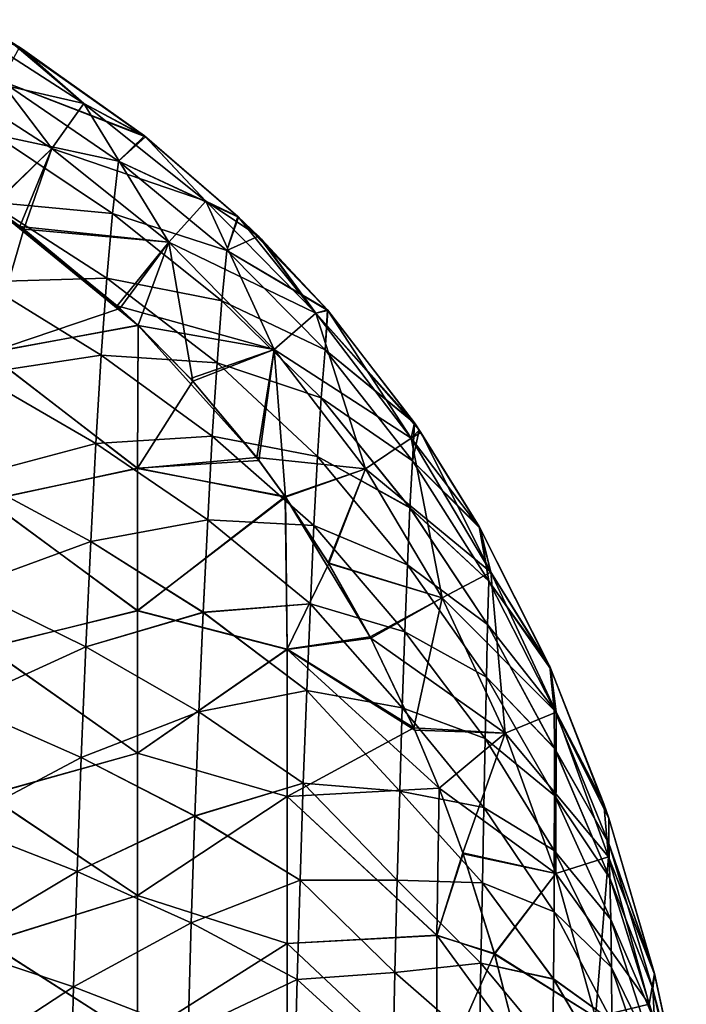
# Model space of a CAD drawing. Units: millimetres. Extents: x 0 to 105, y -42 to 42.
# Drawn here: x 91 to 104, y 14 to 33 of the extents above; entities that cross this region are included whole.
import ezdxf

# ---------------------------------------------------------------- set-up
doc = ezdxf.new("R2010")
doc.units = ezdxf.units.MM
doc.header["$LTSCALE"] = 41.718519
for name, color, linetype in [('1', 7, 'CONTINUOUS'), ('22', 7, 'CONTINUOUS'), ('30', 7, 'CONTINUOUS'), ('4', 7, 'CONTINUOUS'), ('6', 7, 'CONTINUOUS'), ('7', 7, 'CONTINUOUS')]:
    doc.layers.add(name, color=color, linetype=linetype)

msp = doc.modelspace()

# ---------------------------------------------------------------- linework, layer by layer
at = {"layer": '1', "linetype": 'Continuous'}
for points in [[(90.331, 32.043, -7.378), (90.531, 32.824, -3.492), (93.231, 30.923, -3.495), (90.331, 32.043, -7.378)], [(90.531, 32.824, -3.492), (90.761, 32.679, -3.493), (93.231, 30.923, -3.495), (90.531, 32.824, -3.492)], [(90.196, 30.965, -11.048), (90.331, 32.043, -7.378), (92.687, 30.435, -7.158), (90.196, 30.965, -11.048)], [(92.687, 30.435, -7.158), (90.331, 32.043, -7.378), (93.231, 30.923, -3.495), (92.687, 30.435, -7.158)], [(90.071, 29.62, -14.483), (90.196, 30.965, -11.048), (92.565, 29.386, -10.604), (90.071, 29.62, -14.483)], [(92.565, 29.386, -10.604), (90.196, 30.965, -11.048), (92.687, 30.435, -7.158), (92.565, 29.386, -10.604)], [(92.687, 30.435, -7.158), (93.231, 30.923, -3.495), (95.095, 29.312, -3.484), (92.687, 30.435, -7.158)], [(92.565, 29.386, -10.604), (92.687, 30.435, -7.158), (94.862, 28.643, -6.88), (92.565, 29.386, -10.604)], [(92.687, 30.435, -7.158), (95.095, 29.312, -3.484), (94.862, 28.643, -6.88), (92.687, 30.435, -7.158)], [(89.95, 28.012, -17.655), (90.071, 29.62, -14.483), (92.451, 28.086, -13.83), (89.95, 28.012, -17.655)], [(92.451, 28.086, -13.83), (90.071, 29.62, -14.483), (92.565, 29.386, -10.604), (92.451, 28.086, -13.83)], [(92.451, 28.086, -13.83), (92.565, 29.386, -10.604), (94.758, 27.633, -10.085), (92.451, 28.086, -13.83)], [(94.758, 27.633, -10.085), (92.565, 29.386, -10.604), (94.862, 28.643, -6.88), (94.758, 27.633, -10.085)], [(94.862, 28.643, -6.88), (95.095, 29.312, -3.484), (96.886, 27.439, -3.456), (94.862, 28.643, -6.88)], [(95.095, 29.312, -3.484), (95.553, 28.868, -3.479), (96.886, 27.439, -3.456), (95.095, 29.312, -3.484)], [(94.758, 27.633, -10.085), (94.862, 28.643, -6.88), (96.832, 26.647, -6.582), (94.758, 27.633, -10.085)], [(96.832, 26.647, -6.582), (94.862, 28.643, -6.88), (96.886, 27.439, -3.456), (96.832, 26.647, -6.582)], [(92.341, 26.541, -16.809), (89.95, 28.012, -17.655), (92.451, 28.086, -13.83), (92.341, 26.541, -16.809)], [(92.341, 26.541, -16.809), (92.451, 28.086, -13.83), (94.662, 26.391, -13.085), (92.341, 26.541, -16.809)], [(94.662, 26.391, -13.085), (92.451, 28.086, -13.83), (94.758, 27.633, -10.085), (94.662, 26.391, -13.085)], [(89.833, 26.162, -20.536), (89.95, 28.012, -17.655), (92.341, 26.541, -16.809), (89.833, 26.162, -20.536)], [(94.662, 26.391, -13.085), (94.758, 27.633, -10.085), (96.753, 25.685, -9.525), (94.662, 26.391, -13.085)], [(96.753, 25.685, -9.525), (94.758, 27.633, -10.085), (96.832, 26.647, -6.582), (96.753, 25.685, -9.525)], [(96.832, 26.647, -6.582), (96.886, 27.439, -3.456), (98.622, 25.184, -3.408), (96.832, 26.647, -6.582)], [(92.234, 24.771, -19.513), (89.833, 26.162, -20.536), (92.341, 26.541, -16.809), (92.234, 24.771, -19.513)], [(92.234, 24.771, -19.513), (92.341, 26.541, -16.809), (94.568, 24.92, -15.855), (92.234, 24.771, -19.513)], [(94.568, 24.92, -15.855), (92.341, 26.541, -16.809), (94.662, 26.391, -13.085), (94.568, 24.92, -15.855)], [(96.753, 25.685, -9.525), (96.832, 26.647, -6.582), (98.581, 24.424, -6.316), (96.753, 25.685, -9.525)], [(96.832, 26.647, -6.582), (98.622, 25.184, -3.408), (98.581, 24.424, -6.316), (96.832, 26.647, -6.582)], [(94.568, 24.92, -15.855), (94.662, 26.391, -13.085), (96.679, 24.511, -12.28), (94.568, 24.92, -15.855)], [(96.679, 24.511, -12.28), (94.662, 26.391, -13.085), (96.753, 25.685, -9.525), (96.679, 24.511, -12.28)], [(89.72, 24.105, -23.096), (89.833, 26.162, -20.536), (92.234, 24.771, -19.513), (89.72, 24.105, -23.096)], [(96.679, 24.511, -12.28), (96.753, 25.685, -9.525), (98.529, 23.485, -9.061), (96.679, 24.511, -12.28)], [(98.529, 23.485, -9.061), (96.753, 25.685, -9.525), (98.581, 24.424, -6.316), (98.529, 23.485, -9.061)], [(98.581, 24.424, -6.316), (98.622, 25.184, -3.408), (99.921, 23.107, -3.357), (98.581, 24.424, -6.316)], [(98.622, 25.184, -3.408), (98.752, 24.993, -3.404), (99.921, 23.107, -3.357), (98.622, 25.184, -3.408)], [(94.476, 23.243, -18.368), (92.234, 24.771, -19.513), (94.568, 24.92, -15.855), (94.476, 23.243, -18.368)], [(94.476, 23.243, -18.368), (94.568, 24.92, -15.855), (96.606, 23.128, -14.822), (94.476, 23.243, -18.368)], [(96.606, 23.128, -14.822), (94.568, 24.92, -15.855), (96.679, 24.511, -12.28), (96.606, 23.128, -14.822)], [(92.13, 22.808, -21.915), (89.72, 24.105, -23.096), (92.234, 24.771, -19.513), (92.13, 22.808, -21.915)], [(92.13, 22.808, -21.915), (92.234, 24.771, -19.513), (94.476, 23.243, -18.368), (92.13, 22.808, -21.915)], [(96.606, 23.128, -14.822), (96.679, 24.511, -12.28), (98.479, 22.341, -11.622), (96.606, 23.128, -14.822)], [(98.479, 22.341, -11.622), (96.679, 24.511, -12.28), (98.529, 23.485, -9.061), (98.479, 22.341, -11.622)], [(98.529, 23.485, -9.061), (98.581, 24.424, -6.316), (100.11, 22.011, -6.015), (98.529, 23.485, -9.061)], [(100.11, 22.011, -6.015), (98.581, 24.424, -6.316), (99.921, 23.107, -3.357), (100.11, 22.011, -6.015)], [(89.612, 21.883, -25.323), (89.72, 24.105, -23.096), (92.13, 22.808, -21.915), (89.612, 21.883, -25.323)], [(98.479, 22.341, -11.622), (98.529, 23.485, -9.061), (100.088, 21.142, -8.448), (98.479, 22.341, -11.622)], [(100.088, 21.142, -8.448), (98.529, 23.485, -9.061), (100.11, 22.011, -6.015), (100.088, 21.142, -8.448)], [(94.386, 21.387, -20.599), (92.13, 22.808, -21.915), (94.476, 23.243, -18.368), (94.386, 21.387, -20.599)], [(94.386, 21.387, -20.599), (94.476, 23.243, -18.368), (96.534, 21.556, -17.128), (94.386, 21.387, -20.599)], [(96.534, 21.556, -17.128), (94.476, 23.243, -18.368), (96.606, 23.128, -14.822), (96.534, 21.556, -17.128)], [(96.534, 21.556, -17.128), (96.606, 23.128, -14.822), (98.429, 20.996, -13.975), (96.534, 21.556, -17.128)], [(98.429, 20.996, -13.975), (96.606, 23.128, -14.822), (98.479, 22.341, -11.622), (98.429, 20.996, -13.975)], [(100.11, 22.011, -6.015), (99.921, 23.107, -3.357), (101.333, 20.301, -3.285), (100.11, 22.011, -6.015)], [(92.03, 20.693, -24.003), (89.612, 21.883, -25.323), (92.13, 22.808, -21.915), (92.03, 20.693, -24.003)], [(92.03, 20.693, -24.003), (92.13, 22.808, -21.915), (94.386, 21.387, -20.599), (92.03, 20.693, -24.003)], [(98.429, 20.996, -13.975), (98.479, 22.341, -11.622), (100.066, 20.09, -10.716), (98.429, 20.996, -13.975)], [(100.066, 20.09, -10.716), (98.479, 22.341, -11.622), (100.088, 21.142, -8.448), (100.066, 20.09, -10.716)], [(100.088, 21.142, -8.448), (100.11, 22.011, -6.015), (101.424, 19.449, -5.614), (100.088, 21.142, -8.448)], [(100.11, 22.011, -6.015), (101.333, 20.301, -3.285), (101.424, 19.449, -5.614), (100.11, 22.011, -6.015)], [(89.511, 19.547, -27.22), (89.612, 21.883, -25.323), (92.03, 20.693, -24.003), (89.511, 19.547, -27.22)], [(96.462, 19.822, -19.173), (94.386, 21.387, -20.599), (96.534, 21.556, -17.128), (96.462, 19.822, -19.173)], [(96.462, 19.822, -19.173), (96.534, 21.556, -17.128), (98.378, 19.473, -16.094), (96.462, 19.822, -19.173)], [(98.378, 19.473, -16.094), (96.534, 21.556, -17.128), (98.429, 20.996, -13.975), (98.378, 19.473, -16.094)], [(94.3, 19.393, -22.538), (92.03, 20.693, -24.003), (94.386, 21.387, -20.599), (94.3, 19.393, -22.538)], [(94.3, 19.393, -22.538), (94.386, 21.387, -20.599), (96.462, 19.822, -19.173), (94.3, 19.393, -22.538)], [(100.066, 20.09, -10.716), (100.088, 21.142, -8.448), (101.427, 18.661, -7.729), (100.066, 20.09, -10.716)], [(101.427, 18.661, -7.729), (100.088, 21.142, -8.448), (101.424, 19.449, -5.614), (101.427, 18.661, -7.729)], [(98.378, 19.473, -16.094), (98.429, 20.996, -13.975), (100.041, 18.861, -12.798), (98.378, 19.473, -16.094)], [(100.041, 18.861, -12.798), (98.429, 20.996, -13.975), (100.066, 20.09, -10.716), (100.041, 18.861, -12.798)], [(91.938, 18.474, -25.78), (89.511, 19.547, -27.22), (92.03, 20.693, -24.003), (91.938, 18.474, -25.78)], [(91.938, 18.474, -25.78), (92.03, 20.693, -24.003), (94.3, 19.393, -22.538), (91.938, 18.474, -25.78)], [(101.424, 19.449, -5.614), (101.333, 20.301, -3.285), (102.517, 17.261, -3.209), (101.424, 19.449, -5.614)], [(101.333, 20.301, -3.285), (102.419, 17.547, -3.216), (102.517, 17.261, -3.209), (101.333, 20.301, -3.285)], [(100.041, 18.861, -12.798), (100.066, 20.09, -10.716), (101.429, 17.714, -9.699), (100.041, 18.861, -12.798)], [(101.429, 17.714, -9.699), (100.066, 20.09, -10.716), (101.427, 18.661, -7.729), (101.429, 17.714, -9.699)], [(96.393, 17.963, -20.949), (94.3, 19.393, -22.538), (96.462, 19.822, -19.173), (96.393, 17.963, -20.949)], [(96.393, 17.963, -20.949), (96.462, 19.822, -19.173), (98.326, 17.8, -17.959), (96.393, 17.963, -20.949)], [(98.326, 17.8, -17.959), (96.462, 19.822, -19.173), (98.378, 19.473, -16.094), (98.326, 17.8, -17.959)], [(89.421, 17.139, -28.799), (89.511, 19.547, -27.22), (91.938, 18.474, -25.78), (89.421, 17.139, -28.799)], [(94.219, 17.304, -24.186), (91.938, 18.474, -25.78), (94.3, 19.393, -22.538), (94.219, 17.304, -24.186)], [(94.219, 17.304, -24.186), (94.3, 19.393, -22.538), (96.393, 17.963, -20.949), (94.219, 17.304, -24.186)], [(98.326, 17.8, -17.959), (98.378, 19.473, -16.094), (100.014, 17.477, -14.67), (98.326, 17.8, -17.959)], [(100.014, 17.477, -14.67), (98.378, 19.473, -16.094), (100.041, 18.861, -12.798), (100.014, 17.477, -14.67)], [(101.427, 18.661, -7.729), (101.424, 19.449, -5.614), (102.52, 16.754, -5.132), (101.427, 18.661, -7.729)], [(102.52, 16.754, -5.132), (101.424, 19.449, -5.614), (102.517, 17.261, -3.209), (102.52, 16.754, -5.132)], [(100.014, 17.477, -14.67), (100.041, 18.861, -12.798), (101.426, 16.615, -11.506), (100.014, 17.477, -14.67)], [(101.426, 16.615, -11.506), (100.041, 18.861, -12.798), (101.429, 17.714, -9.699), (101.426, 16.615, -11.506)], [(101.429, 17.714, -9.699), (101.427, 18.661, -7.729), (102.541, 16.058, -6.923), (101.429, 17.714, -9.699)], [(102.541, 16.058, -6.923), (101.427, 18.661, -7.729), (102.52, 16.754, -5.132), (102.541, 16.058, -6.923)], [(91.855, 16.191, -27.259), (89.421, 17.139, -28.799), (91.938, 18.474, -25.78), (91.855, 16.191, -27.259)], [(91.855, 16.191, -27.259), (91.938, 18.474, -25.78), (94.219, 17.304, -24.186), (91.855, 16.191, -27.259)], [(96.328, 16.021, -22.457), (94.219, 17.304, -24.186), (96.393, 17.963, -20.949), (96.328, 16.021, -22.457)], [(96.328, 16.021, -22.457), (96.393, 17.963, -20.949), (98.275, 16.017, -19.562), (96.328, 16.021, -22.457)], [(98.275, 16.017, -19.562), (96.393, 17.963, -20.949), (98.326, 17.8, -17.959), (98.275, 16.017, -19.562)], [(98.275, 16.017, -19.562), (98.326, 17.8, -17.959), (99.984, 15.963, -16.315), (98.275, 16.017, -19.562)], [(99.984, 15.963, -16.315), (98.326, 17.8, -17.959), (100.014, 17.477, -14.67), (99.984, 15.963, -16.315)], [(101.426, 16.615, -11.506), (101.429, 17.714, -9.699), (102.56, 15.227, -8.59), (101.426, 16.615, -11.506)], [(102.56, 15.227, -8.59), (101.429, 17.714, -9.699), (102.541, 16.058, -6.923), (102.56, 15.227, -8.59)], [(99.984, 15.963, -16.315), (100.014, 17.477, -14.67), (101.42, 15.381, -13.128), (99.984, 15.963, -16.315)], [(101.42, 15.381, -13.128), (100.014, 17.477, -14.67), (101.426, 16.615, -11.506), (101.42, 15.381, -13.128)], [(94.147, 15.159, -25.557), (91.855, 16.191, -27.259), (94.219, 17.304, -24.186), (94.147, 15.159, -25.557)], [(94.147, 15.159, -25.557), (94.219, 17.304, -24.186), (96.328, 16.021, -22.457), (94.147, 15.159, -25.557)], [(102.52, 16.754, -5.132), (102.517, 17.261, -3.209), (103.433, 14.145, -3.144), (102.52, 16.754, -5.132)], [(89.343, 14.695, -30.089), (89.421, 17.139, -28.799), (91.855, 16.191, -27.259), (89.343, 14.695, -30.089)], [(101.42, 15.381, -13.128), (101.426, 16.615, -11.506), (102.573, 14.267, -10.116), (101.42, 15.381, -13.128)], [(102.573, 14.267, -10.116), (101.426, 16.615, -11.506), (102.56, 15.227, -8.59), (102.573, 14.267, -10.116)], [(102.541, 16.058, -6.923), (102.52, 16.754, -5.132), (103.403, 13.836, -4.876), (102.541, 16.058, -6.923)], [(102.52, 16.754, -5.132), (103.433, 14.145, -3.144), (103.403, 13.836, -4.876), (102.52, 16.754, -5.132)], [(91.784, 13.877, -28.467), (89.343, 14.695, -30.089), (91.855, 16.191, -27.259), (91.784, 13.877, -28.467)], [(91.784, 13.877, -28.467), (91.855, 16.191, -27.259), (94.147, 15.159, -25.557), (91.784, 13.877, -28.467)], [(96.269, 14.028, -23.711), (94.147, 15.159, -25.557), (96.328, 16.021, -22.457), (96.269, 14.028, -23.711)], [(96.269, 14.028, -23.711), (96.328, 16.021, -22.457), (98.227, 14.164, -20.907), (96.269, 14.028, -23.711)], [(98.227, 14.164, -20.907), (96.328, 16.021, -22.457), (98.275, 16.017, -19.562), (98.227, 14.164, -20.907)], [(98.227, 14.164, -20.907), (98.275, 16.017, -19.562), (99.953, 14.354, -17.728), (98.227, 14.164, -20.907)], [(99.953, 14.354, -17.728), (98.275, 16.017, -19.562), (99.984, 15.963, -16.315), (99.953, 14.354, -17.728)], [(102.56, 15.227, -8.59), (102.541, 16.058, -6.923), (103.432, 13.204, -6.348), (102.56, 15.227, -8.59)], [(103.432, 13.204, -6.348), (102.541, 16.058, -6.923), (103.403, 13.836, -4.876), (103.432, 13.204, -6.348)], [(99.953, 14.354, -17.728), (99.984, 15.963, -16.315), (101.409, 14.037, -14.551), (99.953, 14.354, -17.728)], [(101.409, 14.037, -14.551), (99.984, 15.963, -16.315), (101.42, 15.381, -13.128), (101.409, 14.037, -14.551)], [(101.409, 14.037, -14.551), (101.42, 15.381, -13.128), (102.581, 13.195, -11.484), (101.409, 14.037, -14.551)], [(102.581, 13.195, -11.484), (101.42, 15.381, -13.128), (102.573, 14.267, -10.116), (102.581, 13.195, -11.484)], [(102.573, 14.267, -10.116), (102.56, 15.227, -8.59), (103.456, 12.456, -7.71), (102.573, 14.267, -10.116)], [(103.456, 12.456, -7.71), (102.56, 15.227, -8.59), (103.432, 13.204, -6.348), (103.456, 12.456, -7.71)], [(94.085, 12.987, -26.676), (91.784, 13.877, -28.467), (94.147, 15.159, -25.557), (94.085, 12.987, -26.676)], [(94.085, 12.987, -26.676), (94.147, 15.159, -25.557), (96.269, 14.028, -23.711), (94.085, 12.987, -26.676)], [(89.278, 12.24, -31.119), (89.343, 14.695, -30.089), (91.784, 13.877, -28.467), (89.278, 12.24, -31.119)], [(99.924, 12.686, -18.912), (98.227, 14.164, -20.907), (99.953, 14.354, -17.728), (99.924, 12.686, -18.912)], [(99.924, 12.686, -18.912), (99.953, 14.354, -17.728), (101.397, 12.614, -15.771), (99.924, 12.686, -18.912)], [(101.397, 12.614, -15.771), (99.953, 14.354, -17.728), (101.409, 14.037, -14.551), (101.397, 12.614, -15.771)], [(102.581, 13.195, -11.484), (102.573, 14.267, -10.116), (103.475, 11.603, -8.945), (102.581, 13.195, -11.484)], [(103.475, 11.603, -8.945), (102.573, 14.267, -10.116), (103.456, 12.456, -7.71), (103.475, 11.603, -8.945)], [(96.219, 12.014, -24.733), (94.085, 12.987, -26.676), (96.269, 14.028, -23.711), (96.219, 12.014, -24.733)], [(96.219, 12.014, -24.733), (96.269, 14.028, -23.711), (98.185, 12.273, -22.013), (96.219, 12.014, -24.733)], [(98.185, 12.273, -22.013), (96.269, 14.028, -23.711), (98.227, 14.164, -20.907), (98.185, 12.273, -22.013)], [(98.185, 12.273, -22.013), (98.227, 14.164, -20.907), (99.924, 12.686, -18.912), (98.185, 12.273, -22.013)], [(101.397, 12.614, -15.771), (101.409, 14.037, -14.551), (102.585, 12.032, -12.682), (101.397, 12.614, -15.771)], [(102.585, 12.032, -12.682), (101.409, 14.037, -14.551), (102.581, 13.195, -11.484), (102.585, 12.032, -12.682)], [(103.403, 13.836, -4.876), (103.433, 14.145, -3.144), (104.048, 11.316, -3.102), (103.403, 13.836, -4.876)], [(91.724, 11.554, -29.431), (89.278, 12.24, -31.119), (91.784, 13.877, -28.467), (91.724, 11.554, -29.431)], [(91.724, 11.554, -29.431), (91.784, 13.877, -28.467), (94.085, 12.987, -26.676), (91.724, 11.554, -29.431)], [(103.432, 13.204, -6.348), (103.403, 13.836, -4.876), (104.073, 10.887, -4.348), (103.432, 13.204, -6.348)], [(103.403, 13.836, -4.876), (104.048, 11.316, -3.102), (104.073, 10.887, -4.348), (103.403, 13.836, -4.876)]]:
    msp.add_3dface(points, dxfattribs=at)
at = {"layer": '22', "linetype": 'Continuous'}
for points in [[(91.35, 30.687, -0.488), (89.383, 33.269, -1.796), (88.828, 32.31, -0.488), (91.35, 30.687, -0.488)], [(91.995, 31.588, -1.796), (90.531, 32.824, -3.492), (89.383, 33.269, -1.796), (91.995, 31.588, -1.796)], [(91.995, 31.588, -1.796), (89.383, 33.269, -1.796), (91.35, 30.687, -0.488), (91.995, 31.588, -1.796)], [(90.761, 32.679, -3.493), (90.531, 32.824, -3.492), (91.995, 31.588, -1.796), (90.761, 32.679, -3.493)], [(93.231, 30.923, -3.495), (90.761, 32.679, -3.493), (91.995, 31.588, -1.796), (93.231, 30.923, -3.495)], [(90.159, 29.522), (91.35, 30.687, -0.488), (88.828, 32.31, -0.488), (90.159, 29.522)], [(93.697, 28.806, -0.488), (91.995, 31.588, -1.796), (91.35, 30.687, -0.488), (93.697, 28.806, -0.488)], [(94.438, 29.63, -1.796), (93.231, 30.923, -3.495), (91.995, 31.588, -1.796), (94.438, 29.63, -1.796)], [(94.438, 29.63, -1.796), (91.995, 31.588, -1.796), (93.697, 28.806, -0.488), (94.438, 29.63, -1.796)], [(95.095, 29.312, -3.484), (93.231, 30.923, -3.495), (94.438, 29.63, -1.796), (95.095, 29.312, -3.484)], [(90.159, 29.522), (90.788, 29.068), (91.35, 30.687, -0.488), (90.159, 29.522)], [(90.788, 29.068), (93.697, 28.806, -0.488), (91.35, 30.687, -0.488), (90.788, 29.068)], [(95.81, 26.657, -0.488), (94.438, 29.63, -1.796), (93.697, 28.806, -0.488), (95.81, 26.657, -0.488)], [(96.647, 27.383, -1.796), (95.095, 29.312, -3.484), (94.438, 29.63, -1.796), (96.647, 27.383, -1.796)], [(96.647, 27.383, -1.796), (94.438, 29.63, -1.796), (95.81, 26.657, -0.488), (96.647, 27.383, -1.796)], [(95.553, 28.868, -3.479), (95.095, 29.312, -3.484), (96.647, 27.383, -1.796), (95.553, 28.868, -3.479)], [(90.788, 29.068), (92.716, 27.482), (93.697, 28.806, -0.488), (90.788, 29.068)], [(96.886, 27.439, -3.456), (95.553, 28.868, -3.479), (96.647, 27.383, -1.796), (96.886, 27.439, -3.456)], [(92.716, 27.482), (93.078, 27.145), (93.697, 28.806, -0.488), (92.716, 27.482)], [(93.078, 27.145), (94.179, 26.023), (93.697, 28.806, -0.488), (93.078, 27.145)], [(94.179, 26.023), (95.81, 26.657, -0.488), (93.697, 28.806, -0.488), (94.179, 26.023)], [(97.638, 24.262, -0.488), (96.647, 27.383, -1.796), (95.81, 26.657, -0.488), (97.638, 24.262, -0.488)], [(98.557, 24.88, -1.796), (96.886, 27.439, -3.456), (96.647, 27.383, -1.796), (98.557, 24.88, -1.796)], [(98.557, 24.88, -1.796), (96.647, 27.383, -1.796), (97.638, 24.262, -0.488), (98.557, 24.88, -1.796)], [(98.622, 25.184, -3.408), (96.886, 27.439, -3.456), (98.557, 24.88, -1.796), (98.622, 25.184, -3.408)], [(94.179, 26.023), (95.502, 24.433), (95.81, 26.657, -0.488), (94.179, 26.023)], [(95.502, 24.433), (96.036, 23.698), (95.81, 26.657, -0.488), (95.502, 24.433)], [(96.036, 23.698), (97.638, 24.262, -0.488), (95.81, 26.657, -0.488), (96.036, 23.698)], [(98.752, 24.993, -3.404), (98.622, 25.184, -3.408), (98.557, 24.88, -1.796), (98.752, 24.993, -3.404)], [(99.174, 21.68, -0.488), (98.557, 24.88, -1.796), (97.638, 24.262, -0.488), (99.174, 21.68, -0.488)], [(100.154, 22.195, -1.796), (98.752, 24.993, -3.404), (98.557, 24.88, -1.796), (100.154, 22.195, -1.796)], [(100.154, 22.195, -1.796), (98.557, 24.88, -1.796), (99.174, 21.68, -0.488), (100.154, 22.195, -1.796)], [(99.921, 23.107, -3.357), (98.752, 24.993, -3.404), (100.154, 22.195, -1.796), (99.921, 23.107, -3.357)], [(96.036, 23.698), (96.902, 22.368), (97.638, 24.262, -0.488), (96.036, 23.698)], [(96.902, 22.368), (99.174, 21.68, -0.488), (97.638, 24.262, -0.488), (96.902, 22.368)], [(101.333, 20.301, -3.285), (99.921, 23.107, -3.357), (100.154, 22.195, -1.796), (101.333, 20.301, -3.285)], [(96.902, 22.368), (97.733, 20.895), (99.174, 21.68, -0.488), (96.902, 22.368)], [(100.439, 18.963, -0.488), (100.154, 22.195, -1.796), (99.174, 21.68, -0.488), (100.439, 18.963, -0.488)], [(101.464, 19.384, -1.796), (101.333, 20.301, -3.285), (100.154, 22.195, -1.796), (101.464, 19.384, -1.796)], [(101.464, 19.384, -1.796), (100.154, 22.195, -1.796), (100.439, 18.963, -0.488), (101.464, 19.384, -1.796)], [(97.733, 20.895), (98.611, 19.071), (99.174, 21.68, -0.488), (97.733, 20.895)], [(98.611, 19.071), (100.439, 18.963, -0.488), (99.174, 21.68, -0.488), (98.611, 19.071)], [(102.419, 17.547, -3.216), (101.333, 20.301, -3.285), (101.464, 19.384, -1.796), (102.419, 17.547, -3.216)], [(101.457, 16.152, -0.488), (101.464, 19.384, -1.796), (100.439, 18.963, -0.488), (101.457, 16.152, -0.488)], [(102.513, 16.486, -1.796), (101.464, 19.384, -1.796), (101.457, 16.152, -0.488), (102.513, 16.486, -1.796)], [(102.513, 16.486, -1.796), (102.419, 17.547, -3.216), (101.464, 19.384, -1.796), (102.513, 16.486, -1.796)], [(98.611, 19.071), (99.114, 17.861), (100.439, 18.963, -0.488), (98.611, 19.071)], [(99.114, 17.861), (99.592, 16.568), (100.439, 18.963, -0.488), (99.114, 17.861)], [(99.592, 16.568), (101.457, 16.152, -0.488), (100.439, 18.963, -0.488), (99.592, 16.568)], [(102.517, 17.261, -3.209), (102.419, 17.547, -3.216), (102.513, 16.486, -1.796), (102.517, 17.261, -3.209)], [(103.433, 14.145, -3.144), (102.517, 17.261, -3.209), (102.513, 16.486, -1.796), (103.433, 14.145, -3.144)], [(99.592, 16.568), (100.225, 14.55), (101.457, 16.152, -0.488), (99.592, 16.568)], [(102.249, 13.274, -0.488), (102.513, 16.486, -1.796), (101.457, 16.152, -0.488), (102.249, 13.274, -0.488)], [(103.327, 13.529, -1.796), (102.513, 16.486, -1.796), (102.249, 13.274, -0.488), (103.327, 13.529, -1.796)], [(103.327, 13.529, -1.796), (103.433, 14.145, -3.144), (102.513, 16.486, -1.796), (103.327, 13.529, -1.796)], [(100.225, 14.55), (102.249, 13.274, -0.488), (101.457, 16.152, -0.488), (100.225, 14.55)], [(100.225, 14.55), (100.711, 12.648), (102.249, 13.274, -0.488), (100.225, 14.55)], [(104.048, 11.316, -3.102), (103.433, 14.145, -3.144), (103.327, 13.529, -1.796), (104.048, 11.316, -3.102)]]:
    msp.add_3dface(points, dxfattribs=at)
at = {"layer": '30', "linetype": 'Continuous'}
for points in [[(89.383, 33.269, 121.796), (91.995, 31.588, 121.796), (88.828, 32.31, 120.488), (89.383, 33.269, 121.796)], [(89.383, 33.269, 121.796), (90.701, 32.717, 123.492), (91.995, 31.588, 121.796), (89.383, 33.269, 121.796)], [(90.701, 32.717, 123.492), (93.208, 30.941, 123.495), (91.995, 31.588, 121.796), (90.701, 32.717, 123.492)], [(90.145, 29.531, 120), (88.828, 32.31, 120.488), (91.35, 30.687, 120.488), (90.145, 29.531, 120)], [(88.828, 32.31, 120.488), (91.995, 31.588, 121.796), (91.35, 30.687, 120.488), (88.828, 32.31, 120.488)], [(91.995, 31.588, 121.796), (94.438, 29.63, 121.796), (91.35, 30.687, 120.488), (91.995, 31.588, 121.796)], [(91.995, 31.588, 121.796), (93.208, 30.941, 123.495), (94.438, 29.63, 121.796), (91.995, 31.588, 121.796)], [(93.208, 30.941, 123.495), (95.082, 29.325, 123.484), (94.438, 29.63, 121.796), (93.208, 30.941, 123.495)], [(90.71, 29.125, 120), (90.145, 29.531, 120), (91.35, 30.687, 120.488), (90.71, 29.125, 120)], [(90.71, 29.125, 120), (91.35, 30.687, 120.488), (93.697, 28.806, 120.488), (90.71, 29.125, 120)], [(91.35, 30.687, 120.488), (94.438, 29.63, 121.796), (93.697, 28.806, 120.488), (91.35, 30.687, 120.488)], [(94.438, 29.63, 121.796), (96.647, 27.383, 121.796), (93.697, 28.806, 120.488), (94.438, 29.63, 121.796)], [(95.082, 29.325, 123.484), (95.494, 28.926, 123.479), (94.438, 29.63, 121.796), (95.082, 29.325, 123.484)], [(94.438, 29.63, 121.796), (95.494, 28.926, 123.479), (96.647, 27.383, 121.796), (94.438, 29.63, 121.796)], [(92.658, 27.535, 120), (90.71, 29.125, 120), (93.697, 28.806, 120.488), (92.658, 27.535, 120)], [(95.494, 28.926, 123.479), (96.877, 27.449, 123.456), (96.647, 27.383, 121.796), (95.494, 28.926, 123.479)], [(92.658, 27.535, 120), (93.697, 28.806, 120.488), (95.81, 26.657, 120.488), (92.658, 27.535, 120)], [(93.697, 28.806, 120.488), (96.647, 27.383, 121.796), (95.81, 26.657, 120.488), (93.697, 28.806, 120.488)], [(93.082, 27.141, 120), (92.658, 27.535, 120), (95.81, 26.657, 120.488), (93.082, 27.141, 120)], [(96.877, 27.449, 123.456), (98.625, 25.18, 123.408), (96.647, 27.383, 121.796), (96.877, 27.449, 123.456)], [(96.647, 27.383, 121.796), (98.557, 24.88, 121.796), (95.81, 26.657, 120.488), (96.647, 27.383, 121.796)], [(98.625, 25.18, 123.408), (98.719, 25.042, 123.405), (96.647, 27.383, 121.796), (98.625, 25.18, 123.408)], [(96.647, 27.383, 121.796), (98.719, 25.042, 123.405), (98.557, 24.88, 121.796), (96.647, 27.383, 121.796)], [(94.129, 26.078, 120), (93.082, 27.141, 120), (95.81, 26.657, 120.488), (94.129, 26.078, 120)], [(95.459, 24.49, 120), (94.129, 26.078, 120), (95.81, 26.657, 120.488), (95.459, 24.49, 120)], [(95.459, 24.49, 120), (95.81, 26.657, 120.488), (97.638, 24.262, 120.488), (95.459, 24.49, 120)], [(95.81, 26.657, 120.488), (98.557, 24.88, 121.796), (97.638, 24.262, 120.488), (95.81, 26.657, 120.488)], [(98.557, 24.88, 121.796), (100.154, 22.195, 121.796), (97.638, 24.262, 120.488), (98.557, 24.88, 121.796)], [(98.719, 25.042, 123.405), (99.942, 23.068, 123.356), (98.557, 24.88, 121.796), (98.719, 25.042, 123.405)], [(98.557, 24.88, 121.796), (99.942, 23.068, 123.356), (100.154, 22.195, 121.796), (98.557, 24.88, 121.796)], [(96.029, 23.709, 120), (95.459, 24.49, 120), (97.638, 24.262, 120.488), (96.029, 23.709, 120)], [(96.893, 22.383, 120), (96.029, 23.709, 120), (97.638, 24.262, 120.488), (96.893, 22.383, 120)], [(96.893, 22.383, 120), (97.638, 24.262, 120.488), (99.174, 21.68, 120.488), (96.893, 22.383, 120)], [(97.638, 24.262, 120.488), (100.154, 22.195, 121.796), (99.174, 21.68, 120.488), (97.638, 24.262, 120.488)], [(99.942, 23.068, 123.356), (101.356, 20.248, 123.283), (100.154, 22.195, 121.796), (99.942, 23.068, 123.356)], [(97.747, 20.868, 120), (96.893, 22.383, 120), (99.174, 21.68, 120.488), (97.747, 20.868, 120)], [(100.154, 22.195, 121.796), (101.464, 19.384, 121.796), (99.174, 21.68, 120.488), (100.154, 22.195, 121.796)], [(100.154, 22.195, 121.796), (101.356, 20.248, 123.283), (101.464, 19.384, 121.796), (100.154, 22.195, 121.796)], [(97.747, 20.868, 120), (99.174, 21.68, 120.488), (100.439, 18.963, 120.488), (97.747, 20.868, 120)], [(99.174, 21.68, 120.488), (101.464, 19.384, 121.796), (100.439, 18.963, 120.488), (99.174, 21.68, 120.488)], [(98.63, 19.028, 120), (97.747, 20.868, 120), (100.439, 18.963, 120.488), (98.63, 19.028, 120)], [(101.356, 20.248, 123.283), (102.426, 17.526, 123.215), (101.464, 19.384, 121.796), (101.356, 20.248, 123.283)], [(101.464, 19.384, 121.796), (102.513, 16.486, 121.796), (100.439, 18.963, 120.488), (101.464, 19.384, 121.796)], [(102.426, 17.526, 123.215), (102.517, 17.263, 123.209), (101.464, 19.384, 121.796), (102.426, 17.526, 123.215)], [(101.464, 19.384, 121.796), (102.517, 17.263, 123.209), (102.513, 16.486, 121.796), (101.464, 19.384, 121.796)], [(99.114, 17.862, 120), (98.63, 19.028, 120), (100.439, 18.963, 120.488), (99.114, 17.862, 120)], [(99.114, 17.862, 120), (100.439, 18.963, 120.488), (101.457, 16.152, 120.488), (99.114, 17.862, 120)], [(100.439, 18.963, 120.488), (102.513, 16.486, 121.796), (101.457, 16.152, 120.488), (100.439, 18.963, 120.488)], [(99.598, 16.548, 120), (99.114, 17.862, 120), (101.457, 16.152, 120.488), (99.598, 16.548, 120)], [(102.517, 17.263, 123.209), (103.437, 14.13, 123.144), (102.513, 16.486, 121.796), (102.517, 17.263, 123.209)], [(100.229, 14.534, 120), (99.598, 16.548, 120), (101.457, 16.152, 120.488), (100.229, 14.534, 120)], [(102.513, 16.486, 121.796), (103.327, 13.529, 121.796), (101.457, 16.152, 120.488), (102.513, 16.486, 121.796)], [(102.513, 16.486, 121.796), (103.437, 14.13, 123.144), (103.327, 13.529, 121.796), (102.513, 16.486, 121.796)], [(100.229, 14.534, 120), (101.457, 16.152, 120.488), (102.249, 13.274, 120.488), (100.229, 14.534, 120)], [(101.457, 16.152, 120.488), (103.327, 13.529, 121.796), (102.249, 13.274, 120.488), (101.457, 16.152, 120.488)], [(100.702, 12.686, 120), (100.229, 14.534, 120), (102.249, 13.274, 120.488), (100.702, 12.686, 120)], [(103.437, 14.13, 123.144), (104.044, 11.335, 123.103), (103.327, 13.529, 121.796), (103.437, 14.13, 123.144)], [(103.327, 13.529, 121.796), (103.931, 10.538, 121.796), (102.249, 13.274, 120.488), (103.327, 13.529, 121.796)], [(103.327, 13.529, 121.796), (104.044, 11.335, 123.103), (103.931, 10.538, 121.796), (103.327, 13.529, 121.796)]]:
    msp.add_3dface(points, dxfattribs=at)
at = {"layer": '4', "linetype": 'Continuous'}
for points in [[(90.159, 29.522), (90.063, 26.585), (90.788, 29.068), (90.159, 29.522)], [(90.788, 29.068), (90.063, 26.585), (92.716, 27.482), (90.788, 29.068)], [(92.716, 27.482), (90.063, 26.585), (93.078, 27.145), (92.716, 27.482)], [(93.078, 27.145), (90.063, 26.585), (93.066, 24.277), (93.078, 27.145)], [(93.078, 27.145), (93.066, 24.277), (94.179, 26.023), (93.078, 27.145)], [(90.063, 26.585), (90.063, 23.631), (93.066, 24.277), (90.063, 26.585)], [(94.179, 26.023), (93.066, 24.277), (95.502, 24.433), (94.179, 26.023)], [(95.502, 24.433), (93.066, 24.277), (96.036, 23.698), (95.502, 24.433)], [(93.066, 24.277), (90.063, 23.631), (93.066, 21.421), (93.066, 24.277)], [(93.066, 24.277), (93.066, 21.421), (96.036, 23.698), (93.066, 24.277)], [(96.036, 23.698), (93.066, 21.421), (96.069, 20.648), (96.036, 23.698)], [(96.036, 23.698), (96.069, 20.648), (96.902, 22.368), (96.036, 23.698)], [(90.063, 23.631), (90.063, 20.676), (93.066, 21.421), (90.063, 23.631)], [(96.902, 22.368), (96.069, 20.648), (97.733, 20.895), (96.902, 22.368)], [(93.066, 21.421), (90.063, 20.676), (93.066, 18.565), (93.066, 21.421)], [(93.066, 21.421), (93.066, 18.565), (96.069, 20.648), (93.066, 21.421)], [(97.733, 20.895), (96.069, 20.648), (98.611, 19.071), (97.733, 20.895)], [(90.063, 20.676), (90.063, 17.722), (93.066, 18.565), (90.063, 20.676)], [(96.069, 20.648), (93.066, 18.565), (96.069, 17.698), (96.069, 20.648)], [(96.069, 20.648), (96.069, 17.698), (98.611, 19.071), (96.069, 20.648)], [(98.611, 19.071), (96.069, 17.698), (99.114, 17.861), (98.611, 19.071)], [(93.066, 18.565), (90.063, 17.722), (93.066, 15.709), (93.066, 18.565)], [(93.066, 18.565), (93.066, 15.709), (96.069, 17.698), (93.066, 18.565)], [(99.114, 17.861), (96.069, 17.698), (99.072, 14.911), (99.114, 17.861)], [(99.114, 17.861), (99.072, 14.911), (99.592, 16.568), (99.114, 17.861)], [(90.063, 17.722), (90.063, 14.768), (93.066, 15.709), (90.063, 17.722)], [(96.069, 17.698), (93.066, 15.709), (96.069, 14.749), (96.069, 17.698)], [(96.069, 17.698), (96.069, 14.749), (99.072, 14.911), (96.069, 17.698)], [(99.592, 16.568), (99.072, 14.911), (100.225, 14.55), (99.592, 16.568)], [(93.066, 15.709), (90.063, 14.768), (93.066, 12.853), (93.066, 15.709)], [(93.066, 15.709), (93.066, 12.853), (96.069, 14.749), (93.066, 15.709)], [(99.072, 14.911), (96.069, 14.749), (99.072, 11.929), (99.072, 14.911)], [(99.072, 14.911), (99.072, 11.929), (100.225, 14.55), (99.072, 14.911)], [(90.063, 14.768), (90.063, 11.814), (93.066, 12.853), (90.063, 14.768)], [(96.069, 14.749), (93.066, 12.853), (96.069, 11.799), (96.069, 14.749)], [(96.069, 14.749), (96.069, 11.799), (99.072, 11.929), (96.069, 14.749)], [(100.225, 14.55), (99.072, 11.929), (100.711, 12.648), (100.225, 14.55)]]:
    msp.add_3dface(points, dxfattribs=at)
at = {"layer": '6', "linetype": 'Continuous'}
for points in [[(90.701, 32.717, 123.492), (90.331, 32.044, 127.377), (93.208, 30.941, 123.495), (90.701, 32.717, 123.492)], [(90.331, 32.044, 127.377), (90.196, 30.965, 131.047), (92.687, 30.435, 127.158), (90.331, 32.044, 127.377)], [(93.208, 30.941, 123.495), (90.331, 32.044, 127.377), (92.687, 30.435, 127.158), (93.208, 30.941, 123.495)], [(90.196, 30.965, 131.047), (90.071, 29.62, 134.482), (92.565, 29.385, 130.604), (90.196, 30.965, 131.047)], [(92.687, 30.435, 127.158), (90.196, 30.965, 131.047), (92.565, 29.385, 130.604), (92.687, 30.435, 127.158)], [(93.208, 30.941, 123.495), (92.687, 30.435, 127.158), (95.082, 29.325, 123.484), (93.208, 30.941, 123.495)], [(92.687, 30.435, 127.158), (92.565, 29.385, 130.604), (94.862, 28.643, 126.88), (92.687, 30.435, 127.158)], [(95.082, 29.325, 123.484), (92.687, 30.435, 127.158), (94.862, 28.643, 126.88), (95.082, 29.325, 123.484)], [(90.071, 29.62, 134.482), (89.95, 28.012, 137.654), (92.451, 28.086, 133.83), (90.071, 29.62, 134.482)], [(92.565, 29.385, 130.604), (90.071, 29.62, 134.482), (92.451, 28.086, 133.83), (92.565, 29.385, 130.604)], [(92.565, 29.385, 130.604), (92.451, 28.086, 133.83), (94.758, 27.633, 130.084), (92.565, 29.385, 130.604)], [(94.862, 28.643, 126.88), (92.565, 29.385, 130.604), (94.758, 27.633, 130.084), (94.862, 28.643, 126.88)], [(95.082, 29.325, 123.484), (94.862, 28.643, 126.88), (95.494, 28.926, 123.479), (95.082, 29.325, 123.484)], [(95.494, 28.926, 123.479), (94.862, 28.643, 126.88), (96.877, 27.449, 123.456), (95.494, 28.926, 123.479)], [(94.862, 28.643, 126.88), (94.758, 27.633, 130.084), (96.832, 26.647, 126.583), (94.862, 28.643, 126.88)], [(96.877, 27.449, 123.456), (94.862, 28.643, 126.88), (96.832, 26.647, 126.583), (96.877, 27.449, 123.456)], [(92.451, 28.086, 133.83), (89.95, 28.012, 137.654), (92.341, 26.541, 136.809), (92.451, 28.086, 133.83)], [(92.451, 28.086, 133.83), (92.341, 26.541, 136.809), (94.662, 26.391, 133.084), (92.451, 28.086, 133.83)], [(94.758, 27.633, 130.084), (92.451, 28.086, 133.83), (94.662, 26.391, 133.084), (94.758, 27.633, 130.084)], [(89.95, 28.012, 137.654), (89.833, 26.163, 140.535), (92.341, 26.541, 136.809), (89.95, 28.012, 137.654)], [(94.758, 27.633, 130.084), (94.662, 26.391, 133.084), (96.753, 25.685, 129.525), (94.758, 27.633, 130.084)], [(96.832, 26.647, 126.583), (94.758, 27.633, 130.084), (96.753, 25.685, 129.525), (96.832, 26.647, 126.583)], [(96.877, 27.449, 123.456), (96.832, 26.647, 126.583), (98.625, 25.18, 123.408), (96.877, 27.449, 123.456)], [(92.341, 26.541, 136.809), (89.833, 26.163, 140.535), (92.234, 24.771, 139.513), (92.341, 26.541, 136.809)], [(92.341, 26.541, 136.809), (92.234, 24.771, 139.513), (94.568, 24.921, 135.854), (92.341, 26.541, 136.809)], [(94.662, 26.391, 133.084), (92.341, 26.541, 136.809), (94.568, 24.921, 135.854), (94.662, 26.391, 133.084)], [(96.832, 26.647, 126.583), (96.753, 25.685, 129.525), (98.581, 24.425, 126.315), (96.832, 26.647, 126.583)], [(98.625, 25.18, 123.408), (96.832, 26.647, 126.583), (98.581, 24.425, 126.315), (98.625, 25.18, 123.408)], [(94.662, 26.391, 133.084), (94.568, 24.921, 135.854), (96.679, 24.511, 132.28), (94.662, 26.391, 133.084)], [(96.753, 25.685, 129.525), (94.662, 26.391, 133.084), (96.679, 24.511, 132.28), (96.753, 25.685, 129.525)], [(89.833, 26.163, 140.535), (89.72, 24.106, 143.095), (92.234, 24.771, 139.513), (89.833, 26.163, 140.535)], [(96.753, 25.685, 129.525), (96.679, 24.511, 132.28), (98.529, 23.486, 129.06), (96.753, 25.685, 129.525)], [(98.581, 24.425, 126.315), (96.753, 25.685, 129.525), (98.529, 23.486, 129.06), (98.581, 24.425, 126.315)], [(98.625, 25.18, 123.408), (98.581, 24.425, 126.315), (98.719, 25.042, 123.405), (98.625, 25.18, 123.408)], [(94.568, 24.921, 135.854), (92.234, 24.771, 139.513), (94.476, 23.243, 138.368), (94.568, 24.921, 135.854)], [(94.568, 24.921, 135.854), (94.476, 23.243, 138.368), (96.606, 23.128, 134.822), (94.568, 24.921, 135.854)], [(96.679, 24.511, 132.28), (94.568, 24.921, 135.854), (96.606, 23.128, 134.822), (96.679, 24.511, 132.28)], [(98.719, 25.042, 123.405), (98.581, 24.425, 126.315), (99.942, 23.068, 123.356), (98.719, 25.042, 123.405)], [(92.234, 24.771, 139.513), (89.72, 24.106, 143.095), (92.13, 22.808, 141.915), (92.234, 24.771, 139.513)], [(92.234, 24.771, 139.513), (92.13, 22.808, 141.915), (94.476, 23.243, 138.368), (92.234, 24.771, 139.513)], [(96.679, 24.511, 132.28), (96.606, 23.128, 134.822), (98.479, 22.341, 131.621), (96.679, 24.511, 132.28)], [(98.529, 23.486, 129.06), (96.679, 24.511, 132.28), (98.479, 22.341, 131.621), (98.529, 23.486, 129.06)], [(98.581, 24.425, 126.315), (98.529, 23.486, 129.06), (100.11, 22.01, 126.017), (98.581, 24.425, 126.315)], [(99.942, 23.068, 123.356), (98.581, 24.425, 126.315), (100.11, 22.01, 126.017), (99.942, 23.068, 123.356)], [(89.72, 24.106, 143.095), (89.612, 21.884, 145.323), (92.13, 22.808, 141.915), (89.72, 24.106, 143.095)], [(98.529, 23.486, 129.06), (98.479, 22.341, 131.621), (100.088, 21.141, 128.45), (98.529, 23.486, 129.06)], [(100.11, 22.01, 126.017), (98.529, 23.486, 129.06), (100.088, 21.141, 128.45), (100.11, 22.01, 126.017)], [(94.476, 23.243, 138.368), (92.13, 22.808, 141.915), (94.386, 21.388, 140.599), (94.476, 23.243, 138.368)], [(94.476, 23.243, 138.368), (94.386, 21.388, 140.599), (96.534, 21.556, 137.128), (94.476, 23.243, 138.368)], [(96.606, 23.128, 134.822), (94.476, 23.243, 138.368), (96.534, 21.556, 137.128), (96.606, 23.128, 134.822)], [(96.606, 23.128, 134.822), (96.534, 21.556, 137.128), (98.429, 20.996, 133.974), (96.606, 23.128, 134.822)], [(98.479, 22.341, 131.621), (96.606, 23.128, 134.822), (98.429, 20.996, 133.974), (98.479, 22.341, 131.621)], [(99.942, 23.068, 123.356), (100.11, 22.01, 126.017), (101.356, 20.248, 123.283), (99.942, 23.068, 123.356)], [(92.13, 22.808, 141.915), (89.612, 21.884, 145.323), (92.03, 20.693, 144.003), (92.13, 22.808, 141.915)], [(92.13, 22.808, 141.915), (92.03, 20.693, 144.003), (94.386, 21.388, 140.599), (92.13, 22.808, 141.915)], [(98.479, 22.341, 131.621), (98.429, 20.996, 133.974), (100.066, 20.089, 130.718), (98.479, 22.341, 131.621)], [(100.088, 21.141, 128.45), (98.479, 22.341, 131.621), (100.066, 20.089, 130.718), (100.088, 21.141, 128.45)], [(100.11, 22.01, 126.017), (100.088, 21.141, 128.45), (101.424, 19.448, 125.616), (100.11, 22.01, 126.017)], [(101.356, 20.248, 123.283), (100.11, 22.01, 126.017), (101.424, 19.448, 125.616), (101.356, 20.248, 123.283)], [(89.612, 21.884, 145.323), (89.511, 19.548, 147.219), (92.03, 20.693, 144.003), (89.612, 21.884, 145.323)], [(96.534, 21.556, 137.128), (94.386, 21.388, 140.599), (96.462, 19.822, 139.173), (96.534, 21.556, 137.128)], [(96.534, 21.556, 137.128), (96.462, 19.822, 139.173), (98.378, 19.473, 136.094), (96.534, 21.556, 137.128)], [(98.429, 20.996, 133.974), (96.534, 21.556, 137.128), (98.378, 19.473, 136.094), (98.429, 20.996, 133.974)], [(94.386, 21.388, 140.599), (92.03, 20.693, 144.003), (94.3, 19.393, 142.538), (94.386, 21.388, 140.599)], [(94.386, 21.388, 140.599), (94.3, 19.393, 142.538), (96.462, 19.822, 139.173), (94.386, 21.388, 140.599)], [(100.088, 21.141, 128.45), (100.066, 20.089, 130.718), (101.427, 18.66, 127.73), (100.088, 21.141, 128.45)], [(101.424, 19.448, 125.616), (100.088, 21.141, 128.45), (101.427, 18.66, 127.73), (101.424, 19.448, 125.616)], [(98.429, 20.996, 133.974), (98.378, 19.473, 136.094), (100.041, 18.86, 132.799), (98.429, 20.996, 133.974)], [(100.066, 20.089, 130.718), (98.429, 20.996, 133.974), (100.041, 18.86, 132.799), (100.066, 20.089, 130.718)], [(92.03, 20.693, 144.003), (89.511, 19.548, 147.219), (91.938, 18.474, 145.78), (92.03, 20.693, 144.003)], [(92.03, 20.693, 144.003), (91.938, 18.474, 145.78), (94.3, 19.393, 142.538), (92.03, 20.693, 144.003)], [(101.356, 20.248, 123.283), (101.424, 19.448, 125.616), (102.426, 17.526, 123.215), (101.356, 20.248, 123.283)], [(100.066, 20.089, 130.718), (100.041, 18.86, 132.799), (101.429, 17.714, 129.701), (100.066, 20.089, 130.718)], [(101.427, 18.66, 127.73), (100.066, 20.089, 130.718), (101.429, 17.714, 129.701), (101.427, 18.66, 127.73)], [(96.462, 19.822, 139.173), (94.3, 19.393, 142.538), (96.393, 17.963, 140.949), (96.462, 19.822, 139.173)], [(96.462, 19.822, 139.173), (96.393, 17.963, 140.949), (98.326, 17.801, 137.958), (96.462, 19.822, 139.173)], [(98.378, 19.473, 136.094), (96.462, 19.822, 139.173), (98.326, 17.801, 137.958), (98.378, 19.473, 136.094)], [(89.511, 19.548, 147.219), (89.421, 17.14, 148.798), (91.938, 18.474, 145.78), (89.511, 19.548, 147.219)], [(94.3, 19.393, 142.538), (91.938, 18.474, 145.78), (94.219, 17.305, 144.186), (94.3, 19.393, 142.538)], [(94.3, 19.393, 142.538), (94.219, 17.305, 144.186), (96.393, 17.963, 140.949), (94.3, 19.393, 142.538)], [(98.378, 19.473, 136.094), (98.326, 17.801, 137.958), (100.014, 17.475, 134.672), (98.378, 19.473, 136.094)], [(100.041, 18.86, 132.799), (98.378, 19.473, 136.094), (100.014, 17.475, 134.672), (100.041, 18.86, 132.799)], [(101.424, 19.448, 125.616), (101.427, 18.66, 127.73), (102.52, 16.755, 125.129), (101.424, 19.448, 125.616)], [(102.426, 17.526, 123.215), (101.424, 19.448, 125.616), (102.517, 17.263, 123.209), (102.426, 17.526, 123.215)], [(102.517, 17.263, 123.209), (101.424, 19.448, 125.616), (102.52, 16.755, 125.129), (102.517, 17.263, 123.209)], [(100.041, 18.86, 132.799), (100.014, 17.475, 134.672), (101.426, 16.614, 131.507), (100.041, 18.86, 132.799)], [(101.429, 17.714, 129.701), (100.041, 18.86, 132.799), (101.426, 16.614, 131.507), (101.429, 17.714, 129.701)], [(101.427, 18.66, 127.73), (101.429, 17.714, 129.701), (102.541, 16.059, 126.921), (101.427, 18.66, 127.73)], [(102.52, 16.755, 125.129), (101.427, 18.66, 127.73), (102.541, 16.059, 126.921), (102.52, 16.755, 125.129)], [(91.938, 18.474, 145.78), (89.421, 17.14, 148.798), (91.855, 16.191, 147.259), (91.938, 18.474, 145.78)], [(91.938, 18.474, 145.78), (91.855, 16.191, 147.259), (94.219, 17.305, 144.186), (91.938, 18.474, 145.78)], [(96.393, 17.963, 140.949), (94.219, 17.305, 144.186), (96.328, 16.02, 142.457), (96.393, 17.963, 140.949)], [(96.393, 17.963, 140.949), (96.328, 16.02, 142.457), (98.275, 16.018, 139.561), (96.393, 17.963, 140.949)], [(98.326, 17.801, 137.958), (96.393, 17.963, 140.949), (98.275, 16.018, 139.561), (98.326, 17.801, 137.958)], [(98.326, 17.801, 137.958), (98.275, 16.018, 139.561), (99.984, 15.961, 136.316), (98.326, 17.801, 137.958)], [(100.014, 17.475, 134.672), (98.326, 17.801, 137.958), (99.984, 15.961, 136.316), (100.014, 17.475, 134.672)], [(101.429, 17.714, 129.701), (101.426, 16.614, 131.507), (102.56, 15.228, 128.588), (101.429, 17.714, 129.701)], [(102.541, 16.059, 126.921), (101.429, 17.714, 129.701), (102.56, 15.228, 128.588), (102.541, 16.059, 126.921)], [(100.014, 17.475, 134.672), (99.984, 15.961, 136.316), (101.42, 15.38, 133.129), (100.014, 17.475, 134.672)], [(101.426, 16.614, 131.507), (100.014, 17.475, 134.672), (101.42, 15.38, 133.129), (101.426, 16.614, 131.507)], [(94.219, 17.305, 144.186), (91.855, 16.191, 147.259), (94.147, 15.16, 145.557), (94.219, 17.305, 144.186)], [(94.219, 17.305, 144.186), (94.147, 15.16, 145.557), (96.328, 16.02, 142.457), (94.219, 17.305, 144.186)], [(102.517, 17.263, 123.209), (102.52, 16.755, 125.129), (103.437, 14.13, 123.144), (102.517, 17.263, 123.209)], [(89.421, 17.14, 148.798), (89.343, 14.696, 150.089), (91.855, 16.191, 147.259), (89.421, 17.14, 148.798)], [(101.426, 16.614, 131.507), (101.42, 15.38, 133.129), (102.573, 14.268, 130.114), (101.426, 16.614, 131.507)], [(102.56, 15.228, 128.588), (101.426, 16.614, 131.507), (102.573, 14.268, 130.114), (102.56, 15.228, 128.588)], [(102.52, 16.755, 125.129), (102.541, 16.059, 126.921), (103.403, 13.838, 124.87), (102.52, 16.755, 125.129)], [(103.437, 14.13, 123.144), (102.52, 16.755, 125.129), (103.403, 13.838, 124.87), (103.437, 14.13, 123.144)], [(91.855, 16.191, 147.259), (89.343, 14.696, 150.089), (91.784, 13.877, 148.467), (91.855, 16.191, 147.259)], [(91.855, 16.191, 147.259), (91.784, 13.877, 148.467), (94.147, 15.16, 145.557), (91.855, 16.191, 147.259)], [(96.328, 16.02, 142.457), (94.147, 15.16, 145.557), (96.269, 14.028, 143.711), (96.328, 16.02, 142.457)], [(96.328, 16.02, 142.457), (96.269, 14.028, 143.711), (98.227, 14.165, 140.907), (96.328, 16.02, 142.457)], [(98.275, 16.018, 139.561), (96.328, 16.02, 142.457), (98.227, 14.165, 140.907), (98.275, 16.018, 139.561)], [(98.275, 16.018, 139.561), (98.227, 14.165, 140.907), (99.953, 14.352, 137.729), (98.275, 16.018, 139.561)], [(99.984, 15.961, 136.316), (98.275, 16.018, 139.561), (99.953, 14.352, 137.729), (99.984, 15.961, 136.316)], [(102.541, 16.059, 126.921), (102.56, 15.228, 128.588), (103.432, 13.206, 126.343), (102.541, 16.059, 126.921)], [(103.403, 13.838, 124.87), (102.541, 16.059, 126.921), (103.432, 13.206, 126.343), (103.403, 13.838, 124.87)], [(99.984, 15.961, 136.316), (99.953, 14.352, 137.729), (101.409, 14.036, 134.552), (99.984, 15.961, 136.316)], [(101.42, 15.38, 133.129), (99.984, 15.961, 136.316), (101.409, 14.036, 134.552), (101.42, 15.38, 133.129)], [(101.42, 15.38, 133.129), (101.409, 14.036, 134.552), (102.581, 13.196, 131.483), (101.42, 15.38, 133.129)], [(102.573, 14.268, 130.114), (101.42, 15.38, 133.129), (102.581, 13.196, 131.483), (102.573, 14.268, 130.114)], [(102.56, 15.228, 128.588), (102.573, 14.268, 130.114), (103.456, 12.458, 127.705), (102.56, 15.228, 128.588)], [(103.432, 13.206, 126.343), (102.56, 15.228, 128.588), (103.456, 12.458, 127.705), (103.432, 13.206, 126.343)], [(94.147, 15.16, 145.557), (91.784, 13.877, 148.467), (94.085, 12.988, 146.675), (94.147, 15.16, 145.557)], [(94.147, 15.16, 145.557), (94.085, 12.988, 146.675), (96.269, 14.028, 143.711), (94.147, 15.16, 145.557)], [(89.343, 14.696, 150.089), (89.278, 12.24, 151.119), (91.784, 13.877, 148.467), (89.343, 14.696, 150.089)], [(99.953, 14.352, 137.729), (98.227, 14.165, 140.907), (99.924, 12.685, 138.913), (99.953, 14.352, 137.729)], [(99.953, 14.352, 137.729), (99.924, 12.685, 138.913), (101.397, 12.613, 135.772), (99.953, 14.352, 137.729)], [(101.409, 14.036, 134.552), (99.953, 14.352, 137.729), (101.397, 12.613, 135.772), (101.409, 14.036, 134.552)], [(102.573, 14.268, 130.114), (102.581, 13.196, 131.483), (103.475, 11.606, 128.941), (102.573, 14.268, 130.114)], [(103.456, 12.458, 127.705), (102.573, 14.268, 130.114), (103.475, 11.606, 128.941), (103.456, 12.458, 127.705)], [(96.269, 14.028, 143.711), (94.085, 12.988, 146.675), (96.219, 12.014, 144.733), (96.269, 14.028, 143.711)], [(96.269, 14.028, 143.711), (96.219, 12.014, 144.733), (98.185, 12.274, 142.012), (96.269, 14.028, 143.711)], [(98.227, 14.165, 140.907), (96.269, 14.028, 143.711), (98.185, 12.274, 142.012), (98.227, 14.165, 140.907)], [(98.227, 14.165, 140.907), (98.185, 12.274, 142.012), (99.924, 12.685, 138.913), (98.227, 14.165, 140.907)], [(101.409, 14.036, 134.552), (101.397, 12.613, 135.772), (102.585, 12.033, 132.681), (101.409, 14.036, 134.552)], [(102.581, 13.196, 131.483), (101.409, 14.036, 134.552), (102.585, 12.033, 132.681), (102.581, 13.196, 131.483)], [(103.437, 14.13, 123.144), (103.403, 13.838, 124.87), (104.044, 11.335, 123.103), (103.437, 14.13, 123.144)], [(91.784, 13.877, 148.467), (89.278, 12.24, 151.119), (91.724, 11.554, 149.431), (91.784, 13.877, 148.467)], [(91.784, 13.877, 148.467), (91.724, 11.554, 149.431), (94.085, 12.988, 146.675), (91.784, 13.877, 148.467)], [(103.403, 13.838, 124.87), (103.432, 13.206, 126.343), (104.073, 10.89, 124.341), (103.403, 13.838, 124.87)], [(104.044, 11.335, 123.103), (103.403, 13.838, 124.87), (104.073, 10.89, 124.341), (104.044, 11.335, 123.103)]]:
    msp.add_3dface(points, dxfattribs=at)
at = {"layer": '7', "linetype": 'Continuous'}
for points in [[(90.063, 26.59, 120), (90.145, 29.531, 120), (93.082, 27.141, 120), (90.063, 26.59, 120)], [(93.082, 27.141, 120), (90.145, 29.531, 120), (92.658, 27.535, 120), (93.082, 27.141, 120)], [(92.658, 27.535, 120), (90.145, 29.531, 120), (90.71, 29.125, 120), (92.658, 27.535, 120)], [(93.066, 24.274, 120), (90.063, 26.59, 120), (93.082, 27.141, 120), (93.066, 24.274, 120)], [(93.066, 24.274, 120), (93.082, 27.141, 120), (95.459, 24.49, 120), (93.066, 24.274, 120)], [(95.459, 24.49, 120), (93.082, 27.141, 120), (94.129, 26.078, 120), (95.459, 24.49, 120)], [(90.063, 23.636, 120), (90.063, 26.59, 120), (93.066, 24.274, 120), (90.063, 23.636, 120)], [(96.029, 23.709, 120), (93.066, 24.274, 120), (95.459, 24.49, 120), (96.029, 23.709, 120)], [(93.066, 21.418, 120), (90.063, 23.636, 120), (93.066, 24.274, 120), (93.066, 21.418, 120)], [(93.066, 21.418, 120), (93.066, 24.274, 120), (96.029, 23.709, 120), (93.066, 21.418, 120)], [(96.069, 20.644, 120), (93.066, 21.418, 120), (96.029, 23.709, 120), (96.069, 20.644, 120)], [(96.069, 20.644, 120), (96.029, 23.709, 120), (97.747, 20.868, 120), (96.069, 20.644, 120)], [(97.747, 20.868, 120), (96.029, 23.709, 120), (96.893, 22.383, 120), (97.747, 20.868, 120)], [(90.063, 20.681, 120), (90.063, 23.636, 120), (93.066, 21.418, 120), (90.063, 20.681, 120)], [(93.066, 18.563, 120), (90.063, 20.681, 120), (93.066, 21.418, 120), (93.066, 18.563, 120)], [(93.066, 18.563, 120), (93.066, 21.418, 120), (96.069, 20.644, 120), (93.066, 18.563, 120)], [(98.63, 19.028, 120), (96.069, 20.644, 120), (97.747, 20.868, 120), (98.63, 19.028, 120)], [(90.063, 17.727, 120), (90.063, 20.681, 120), (93.066, 18.563, 120), (90.063, 17.727, 120)], [(96.069, 17.695, 120), (93.066, 18.563, 120), (96.069, 20.644, 120), (96.069, 17.695, 120)], [(96.069, 17.695, 120), (96.069, 20.644, 120), (99.114, 17.862, 120), (96.069, 17.695, 120)], [(99.114, 17.862, 120), (96.069, 20.644, 120), (98.63, 19.028, 120), (99.114, 17.862, 120)], [(93.066, 15.707, 120), (90.063, 17.727, 120), (93.066, 18.563, 120), (93.066, 15.707, 120)], [(93.066, 15.707, 120), (93.066, 18.563, 120), (96.069, 17.695, 120), (93.066, 15.707, 120)], [(99.072, 14.913, 120), (96.069, 17.695, 120), (99.114, 17.862, 120), (99.072, 14.913, 120)], [(99.072, 14.913, 120), (99.114, 17.862, 120), (99.598, 16.548, 120), (99.072, 14.913, 120)], [(90.063, 14.773, 120), (90.063, 17.727, 120), (93.066, 15.707, 120), (90.063, 14.773, 120)], [(96.069, 14.745, 120), (93.066, 15.707, 120), (96.069, 17.695, 120), (96.069, 14.745, 120)], [(96.069, 14.745, 120), (96.069, 17.695, 120), (99.072, 14.913, 120), (96.069, 14.745, 120)], [(100.229, 14.534, 120), (99.072, 14.913, 120), (99.598, 16.548, 120), (100.229, 14.534, 120)], [(93.066, 12.851, 120), (90.063, 14.773, 120), (93.066, 15.707, 120), (93.066, 12.851, 120)], [(93.066, 12.851, 120), (93.066, 15.707, 120), (96.069, 14.745, 120), (93.066, 12.851, 120)], [(99.072, 11.931, 120), (96.069, 14.745, 120), (99.072, 14.913, 120), (99.072, 11.931, 120)], [(99.072, 11.931, 120), (99.072, 14.913, 120), (100.702, 12.686, 120), (99.072, 11.931, 120)], [(100.702, 12.686, 120), (99.072, 14.913, 120), (100.229, 14.534, 120), (100.702, 12.686, 120)], [(90.063, 11.819, 120), (90.063, 14.773, 120), (93.066, 12.851, 120), (90.063, 11.819, 120)], [(96.069, 11.796, 120), (93.066, 12.851, 120), (96.069, 14.745, 120), (96.069, 11.796, 120)], [(96.069, 11.796, 120), (96.069, 14.745, 120), (99.072, 11.931, 120), (96.069, 11.796, 120)]]:
    msp.add_3dface(points, dxfattribs=at)

doc.saveas('drawing.dxf')
